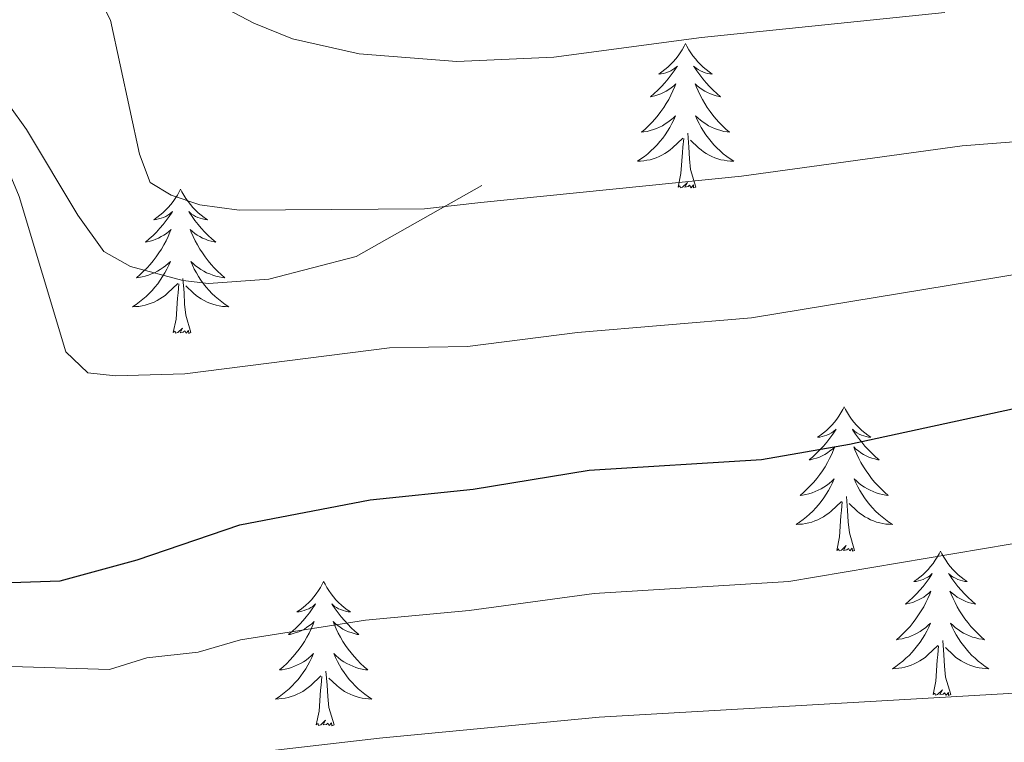
# Model space of a CAD drawing. Units: metres. Extents: x 644145 to 648662, y 732064 to 735128.
# Drawn here: x 646149 to 646230, y 733262 to 733322 of the extents above; entities that cross this region are included whole.
import ezdxf

# ---------------------------------------------------------------- set-up
doc = ezdxf.new("R2010")
doc.units = ezdxf.units.M
doc.header["$MEASUREMENT"] = 0
doc.linetypes.add('DGN Style 3', pattern=[69.404278, 49.574484, -19.829794])
for name, color, linetype, lineweight in [('Carátula', 7, 'Continuous', 5), ('Elementos auxiliares', 7, 'Continuous', 5), ('Entidades rústicas y varios', 7, 'Continuous', 5), ('Relieve y altimetría', 7, 'Continuous', 5), ('Viales y ferrocarril', 7, 'Continuous', 5)]:
    doc.layers.add(name, color=color, linetype=linetype, lineweight=lineweight)

msp = doc.modelspace()

# ---------------------------------------------------------------- linework, layer by layer
at = {"layer": 'Carátula', "color": 7, "linetype": 'Continuous', "lineweight": 5}
msp.add_3dface([(644207.96, 732063.66), (648661.95, 732158.39), (648598.8, 735127.73), (644144.81, 735033)], dxfattribs=at)
at = {"layer": 'Elementos auxiliares', "color": 250, "linetype": 'Continuous', "lineweight": 5}
msp.add_3dface([(645029.82, 734789.44), (648439.98, 734861.96), (648489.7, 732548.64), (645078.41, 732476.09)], dxfattribs=at)
at = {"layer": 'Entidades rústicas y varios', "color": 92, "linetype": 'Continuous', "lineweight": 5, "flags": 128}
for points in [[(646203.57, 733319.99), (646203.46, 733319.77), (646203.3, 733319.49), (646203.13, 733319.23), (646202.95, 733318.97), (646202.76, 733318.72), (646202.55, 733318.48), (646202.33, 733318.26), (646202.1, 733318.04), (646201.86, 733317.84), (646201.61, 733317.65), (646201.35, 733317.47), (646201.55, 733317.49), (646201.75, 733317.53), (646201.95, 733317.58), (646202.15, 733317.65), (646202.34, 733317.74), (646202.52, 733317.84), (646202.69, 733317.95), (646202.9, 733318.14), (646202.85, 733318.08), (646202.62, 733317.73), (646202.38, 733317.4), (646202.12, 733317.07), (646201.86, 733316.75), (646201.58, 733316.45), (646201.28, 733316.15), (646200.98, 733315.87), (646200.67, 733315.6), (646200.79, 733315.62), (646201.04, 733315.68), (646201.28, 733315.75), (646201.52, 733315.84), (646201.75, 733315.94), (646201.97, 733316.06), (646202.19, 733316.19), (646202.39, 733316.34), (646202.59, 733316.5), (646202.78, 733316.67), (646202.69, 733316.44), (646202.53, 733316.08), (646202.36, 733315.73), (646202.18, 733315.38), (646201.98, 733315.04), (646201.77, 733314.71), (646201.54, 733314.39), (646201.3, 733314.08), (646201.05, 733313.77), (646200.78, 733313.48), (646200.51, 733313.2), (646200.22, 733312.93), (646199.93, 733312.67), (646200.12, 733312.7), (646200.39, 733312.74), (646200.65, 733312.81), (646200.91, 733312.89), (646201.17, 733312.98), (646201.41, 733313.09), (646201.66, 733313.21), (646201.89, 733313.35), (646202.11, 733313.5), (646202.33, 733313.66), (646202.54, 733313.84), (646202.73, 733314.03), (646202.59, 733313.7), (646202.44, 733313.38), (646202.27, 733313.07), (646202.08, 733312.76), (646201.89, 733312.46), (646201.68, 733312.18), (646201.45, 733311.9), (646201.22, 733311.63), (646200.97, 733311.37), (646200.71, 733311.13), (646200.44, 733310.89), (646200.17, 733310.67), (646199.88, 733310.46), (646199.59, 733310.27), (646199.85, 733310.28), (646200.12, 733310.3), (646200.38, 733310.35), (646200.64, 733310.4), (646200.89, 733310.48), (646201.14, 733310.56), (646201.38, 733310.66), (646201.62, 733310.78), (646201.85, 733310.91), (646202.08, 733311.06), (646202.29, 733311.22), (646202.49, 733311.38), (646203.34, 733312.18)], [(646203.57, 733319.99), (646203.46, 733319.77), (646203.3, 733319.49), (646203.13, 733319.23), (646202.95, 733318.97), (646202.76, 733318.72), (646202.55, 733318.48), (646202.33, 733318.26), (646202.1, 733318.04), (646201.86, 733317.84), (646201.61, 733317.65), (646201.35, 733317.47), (646201.55, 733317.49), (646201.75, 733317.53), (646201.95, 733317.58), (646202.15, 733317.65), (646202.34, 733317.74), (646202.52, 733317.84), (646202.69, 733317.95), (646202.9, 733318.14), (646202.85, 733318.08), (646202.62, 733317.73), (646202.38, 733317.4), (646202.12, 733317.07), (646201.86, 733316.75), (646201.58, 733316.45), (646201.28, 733316.15), (646200.98, 733315.87), (646200.67, 733315.6), (646200.79, 733315.62), (646201.04, 733315.68), (646201.28, 733315.75), (646201.52, 733315.84), (646201.75, 733315.94), (646201.97, 733316.06), (646202.19, 733316.19), (646202.39, 733316.34), (646202.59, 733316.5), (646202.78, 733316.67), (646202.69, 733316.44), (646202.53, 733316.08), (646202.36, 733315.73), (646202.18, 733315.38), (646201.98, 733315.04), (646201.77, 733314.71), (646201.54, 733314.39), (646201.3, 733314.08), (646201.05, 733313.77), (646200.78, 733313.48), (646200.51, 733313.2), (646200.22, 733312.93), (646199.93, 733312.67), (646200.12, 733312.7), (646200.39, 733312.74), (646200.65, 733312.81), (646200.91, 733312.89), (646201.17, 733312.98), (646201.41, 733313.09), (646201.66, 733313.21), (646201.89, 733313.35), (646202.11, 733313.5), (646202.33, 733313.66), (646202.54, 733313.84), (646202.73, 733314.03), (646202.59, 733313.7), (646202.44, 733313.38), (646202.27, 733313.07), (646202.08, 733312.76), (646201.89, 733312.46), (646201.68, 733312.18), (646201.45, 733311.9), (646201.22, 733311.63), (646200.97, 733311.37), (646200.71, 733311.13), (646200.44, 733310.89), (646200.17, 733310.67), (646199.88, 733310.46), (646199.59, 733310.27), (646199.85, 733310.28), (646200.12, 733310.3), (646200.38, 733310.35), (646200.64, 733310.4), (646200.89, 733310.48), (646201.14, 733310.56), (646201.38, 733310.66), (646201.62, 733310.78), (646201.85, 733310.91), (646202.08, 733311.06), (646202.29, 733311.22), (646202.49, 733311.38), (646203.34, 733312.18)], [(646203.57, 733319.99), (646203.68, 733319.77), (646203.83, 733319.49), (646204, 733319.23), (646204.18, 733318.97), (646204.38, 733318.72), (646204.58, 733318.48), (646204.8, 733318.26), (646205.03, 733318.04), (646205.27, 733317.84), (646205.52, 733317.65), (646205.78, 733317.47), (646205.58, 733317.49), (646205.38, 733317.53), (646205.18, 733317.58), (646204.99, 733317.65), (646204.8, 733317.74), (646204.62, 733317.84), (646204.44, 733317.95), (646204.24, 733318.14), (646204.28, 733318.08), (646204.51, 733317.73), (646204.75, 733317.4), (646205.01, 733317.07), (646205.28, 733316.75), (646205.56, 733316.45), (646205.85, 733316.15), (646206.15, 733315.87), (646206.46, 733315.6), (646206.34, 733315.62), (646206.1, 733315.68), (646205.85, 733315.75), (646205.62, 733315.84), (646205.39, 733315.94), (646205.16, 733316.06), (646204.95, 733316.19), (646204.74, 733316.34), (646204.54, 733316.5), (646204.36, 733316.67), (646204.44, 733316.44), (646204.6, 733316.08), (646204.77, 733315.73), (646204.96, 733315.38), (646205.16, 733315.04), (646205.37, 733314.71), (646205.6, 733314.39), (646205.83, 733314.08), (646206.08, 733313.77), (646206.35, 733313.48), (646206.62, 733313.2), (646206.91, 733312.93), (646207.21, 733312.67), (646207.01, 733312.7), (646206.74, 733312.74), (646206.48, 733312.81), (646206.22, 733312.89), (646205.97, 733312.98), (646205.72, 733313.09), (646205.48, 733313.21), (646205.24, 733313.35), (646205.02, 733313.5), (646204.8, 733313.66), (646204.6, 733313.84), (646204.4, 733314.03), (646204.54, 733313.7), (646204.7, 733313.38), (646204.87, 733313.07), (646205.05, 733312.76), (646205.25, 733312.46), (646205.46, 733312.18), (646205.68, 733311.9), (646205.92, 733311.63), (646206.16, 733311.37), (646206.42, 733311.13), (646206.69, 733310.89), (646206.97, 733310.67), (646207.26, 733310.46), (646207.55, 733310.27), (646207.28, 733310.28), (646207.02, 733310.3), (646206.76, 733310.35), (646206.5, 733310.4), (646206.24, 733310.48), (646205.99, 733310.56), (646205.75, 733310.66), (646205.51, 733310.78), (646205.28, 733310.91), (646205.06, 733311.06), (646204.85, 733311.22), (646204.64, 733311.38), (646203.98, 733312)], [(646203.57, 733319.99), (646203.68, 733319.77), (646203.83, 733319.49), (646204, 733319.23), (646204.18, 733318.97), (646204.38, 733318.72), (646204.58, 733318.48), (646204.8, 733318.26), (646205.03, 733318.04), (646205.27, 733317.84), (646205.52, 733317.65), (646205.78, 733317.47), (646205.58, 733317.49), (646205.38, 733317.53), (646205.18, 733317.58), (646204.99, 733317.65), (646204.8, 733317.74), (646204.62, 733317.84), (646204.44, 733317.95), (646204.24, 733318.14), (646204.28, 733318.08), (646204.51, 733317.73), (646204.75, 733317.4), (646205.01, 733317.07), (646205.28, 733316.75), (646205.56, 733316.45), (646205.85, 733316.15), (646206.15, 733315.87), (646206.46, 733315.6), (646206.34, 733315.62), (646206.1, 733315.68), (646205.85, 733315.75), (646205.62, 733315.84), (646205.39, 733315.94), (646205.16, 733316.06), (646204.95, 733316.19), (646204.74, 733316.34), (646204.54, 733316.5), (646204.36, 733316.67), (646204.44, 733316.44), (646204.6, 733316.08), (646204.77, 733315.73), (646204.96, 733315.38), (646205.16, 733315.04), (646205.37, 733314.71), (646205.6, 733314.39), (646205.83, 733314.08), (646206.08, 733313.77), (646206.35, 733313.48), (646206.62, 733313.2), (646206.91, 733312.93), (646207.21, 733312.67), (646207.01, 733312.7), (646206.74, 733312.74), (646206.48, 733312.81), (646206.22, 733312.89), (646205.97, 733312.98), (646205.72, 733313.09), (646205.48, 733313.21), (646205.24, 733313.35), (646205.02, 733313.5), (646204.8, 733313.66), (646204.6, 733313.84), (646204.4, 733314.03), (646204.54, 733313.7), (646204.7, 733313.38), (646204.87, 733313.07), (646205.05, 733312.76), (646205.25, 733312.46), (646205.46, 733312.18), (646205.68, 733311.9), (646205.92, 733311.63), (646206.16, 733311.37), (646206.42, 733311.13), (646206.69, 733310.89), (646206.97, 733310.67), (646207.26, 733310.46), (646207.55, 733310.27), (646207.28, 733310.28), (646207.02, 733310.3), (646206.76, 733310.35), (646206.5, 733310.4), (646206.24, 733310.48), (646205.99, 733310.56), (646205.75, 733310.66), (646205.51, 733310.78), (646205.28, 733310.91), (646205.06, 733311.06), (646204.85, 733311.22), (646204.64, 733311.38), (646203.98, 733312)], [(646204.42, 733308.14), (646203.99, 733309.58), (646203.9, 733310.48), (646203.85, 733311.43), (646203.75, 733312.59)], [(646204.42, 733308.14), (646203.99, 733309.58), (646203.9, 733310.48), (646203.85, 733311.43), (646203.75, 733312.59)], [(646202.95, 733308.14), (646203.19, 733309.25), (646203.31, 733311), (646203.35, 733311.43), (646203.42, 733312.15)], [(646202.95, 733308.14), (646203.19, 733309.25), (646203.31, 733311), (646203.35, 733311.43), (646203.42, 733312.15)], [(646204.42, 733308.14), (646204.24, 733308.07), (646204.22, 733308.31), (646204.04, 733308.08), (646203.91, 733308.29), (646203.79, 733308.18), (646203.52, 733308.12), (646203.72, 733308.52), (646203.33, 733308.14), (646203.15, 733308.08), (646203.1, 733308.25), (646202.95, 733308.14)], [(646204.42, 733308.14), (646204.24, 733308.07), (646204.22, 733308.31), (646204.04, 733308.08), (646203.91, 733308.29), (646203.79, 733308.18), (646203.52, 733308.12), (646203.72, 733308.52), (646203.33, 733308.14), (646203.15, 733308.08), (646203.1, 733308.25), (646202.95, 733308.14)], [(646161.83, 733307.96), (646161.72, 733307.74), (646161.56, 733307.47), (646161.39, 733307.2), (646161.21, 733306.94), (646161.02, 733306.7), (646160.81, 733306.46), (646160.59, 733306.23), (646160.36, 733306.02), (646160.12, 733305.81), (646159.87, 733305.62), (646159.61, 733305.44), (646159.81, 733305.47), (646160.01, 733305.5), (646160.21, 733305.56), (646160.41, 733305.63), (646160.6, 733305.71), (646160.78, 733305.81), (646160.95, 733305.92), (646161.16, 733306.12), (646161.12, 733306.05), (646160.88, 733305.71), (646160.64, 733305.37), (646160.39, 733305.04), (646160.12, 733304.73), (646159.84, 733304.42), (646159.55, 733304.13), (646159.24, 733303.85), (646158.93, 733303.58), (646159.05, 733303.6), (646159.3, 733303.66), (646159.54, 733303.73), (646159.78, 733303.82), (646160.01, 733303.92), (646160.23, 733304.04), (646160.45, 733304.17), (646160.66, 733304.31), (646160.85, 733304.47), (646161.04, 733304.64), (646160.95, 733304.42), (646160.8, 733304.06), (646160.62, 733303.7), (646160.44, 733303.36), (646160.24, 733303.02), (646160.03, 733302.69), (646159.8, 733302.36), (646159.56, 733302.05), (646159.31, 733301.75), (646159.05, 733301.46), (646158.77, 733301.18), (646158.48, 733300.91), (646158.19, 733300.65), (646158.38, 733300.67), (646158.65, 733300.72), (646158.91, 733300.78), (646159.17, 733300.86), (646159.43, 733300.96), (646159.68, 733301.06), (646159.92, 733301.19), (646160.15, 733301.32), (646160.38, 733301.48), (646160.59, 733301.64), (646160.8, 733301.82), (646160.99, 733302), (646160.85, 733301.68), (646160.7, 733301.36), (646160.53, 733301.04), (646160.34, 733300.74), (646160.15, 733300.44), (646159.94, 733300.15), (646159.71, 733299.87), (646159.48, 733299.6), (646159.23, 733299.35), (646158.98, 733299.1), (646158.71, 733298.87), (646158.43, 733298.65), (646158.14, 733298.44), (646157.85, 733298.25), (646158.11, 733298.26), (646158.38, 733298.28), (646158.64, 733298.32), (646158.9, 733298.38), (646159.15, 733298.45), (646159.4, 733298.54), (646159.65, 733298.64), (646159.88, 733298.76), (646160.11, 733298.89), (646160.34, 733299.03), (646160.55, 733299.19), (646160.75, 733299.36), (646161.6, 733300.16)], [(646161.83, 733307.96), (646161.72, 733307.74), (646161.56, 733307.47), (646161.39, 733307.2), (646161.21, 733306.94), (646161.02, 733306.7), (646160.81, 733306.46), (646160.59, 733306.23), (646160.36, 733306.02), (646160.12, 733305.81), (646159.87, 733305.62), (646159.61, 733305.44), (646159.81, 733305.47), (646160.01, 733305.5), (646160.21, 733305.56), (646160.41, 733305.63), (646160.6, 733305.71), (646160.78, 733305.81), (646160.95, 733305.92), (646161.16, 733306.12), (646161.12, 733306.05), (646160.88, 733305.71), (646160.64, 733305.37), (646160.39, 733305.04), (646160.12, 733304.73), (646159.84, 733304.42), (646159.55, 733304.13), (646159.24, 733303.85), (646158.93, 733303.58), (646159.05, 733303.6), (646159.3, 733303.66), (646159.54, 733303.73), (646159.78, 733303.82), (646160.01, 733303.92), (646160.23, 733304.04), (646160.45, 733304.17), (646160.66, 733304.31), (646160.85, 733304.47), (646161.04, 733304.64), (646160.95, 733304.42), (646160.8, 733304.06), (646160.62, 733303.7), (646160.44, 733303.36), (646160.24, 733303.02), (646160.03, 733302.69), (646159.8, 733302.36), (646159.56, 733302.05), (646159.31, 733301.75), (646159.05, 733301.46), (646158.77, 733301.18), (646158.48, 733300.91), (646158.19, 733300.65), (646158.38, 733300.67), (646158.65, 733300.72), (646158.91, 733300.78), (646159.17, 733300.86), (646159.43, 733300.96), (646159.68, 733301.06), (646159.92, 733301.19), (646160.15, 733301.32), (646160.38, 733301.48), (646160.59, 733301.64), (646160.8, 733301.82), (646160.99, 733302), (646160.85, 733301.68), (646160.7, 733301.36), (646160.53, 733301.04), (646160.34, 733300.74), (646160.15, 733300.44), (646159.94, 733300.15), (646159.71, 733299.87), (646159.48, 733299.6), (646159.23, 733299.35), (646158.98, 733299.1), (646158.71, 733298.87), (646158.43, 733298.65), (646158.14, 733298.44), (646157.85, 733298.25), (646158.11, 733298.26), (646158.38, 733298.28), (646158.64, 733298.32), (646158.9, 733298.38), (646159.15, 733298.45), (646159.4, 733298.54), (646159.65, 733298.64), (646159.88, 733298.76), (646160.11, 733298.89), (646160.34, 733299.03), (646160.55, 733299.19), (646160.75, 733299.36), (646161.6, 733300.16)], [(646161.83, 733307.96), (646161.94, 733307.74), (646162.09, 733307.47), (646162.26, 733307.2), (646162.44, 733306.94), (646162.64, 733306.7), (646162.84, 733306.46), (646163.06, 733306.23), (646163.29, 733306.02), (646163.53, 733305.81), (646163.78, 733305.62), (646164.04, 733305.44), (646163.85, 733305.47), (646163.64, 733305.5), (646163.44, 733305.56), (646163.25, 733305.63), (646163.06, 733305.71), (646162.88, 733305.81), (646162.7, 733305.92), (646162.5, 733306.12), (646162.54, 733306.05), (646162.77, 733305.71), (646163.01, 733305.37), (646163.27, 733305.04), (646163.54, 733304.73), (646163.82, 733304.42), (646164.11, 733304.13), (646164.41, 733303.85), (646164.73, 733303.58), (646164.6, 733303.6), (646164.36, 733303.66), (646164.11, 733303.73), (646163.88, 733303.82), (646163.65, 733303.92), (646163.42, 733304.04), (646163.21, 733304.17), (646163, 733304.31), (646162.8, 733304.47), (646162.62, 733304.64), (646162.7, 733304.42), (646162.86, 733304.06), (646163.03, 733303.7), (646163.22, 733303.36), (646163.42, 733303.02), (646163.63, 733302.69), (646163.86, 733302.36), (646164.1, 733302.05), (646164.35, 733301.75), (646164.61, 733301.46), (646164.88, 733301.18), (646165.17, 733300.91), (646165.47, 733300.65), (646165.27, 733300.67), (646165.01, 733300.72), (646164.74, 733300.78), (646164.48, 733300.86), (646164.23, 733300.96), (646163.98, 733301.06), (646163.74, 733301.19), (646163.51, 733301.32), (646163.28, 733301.48), (646163.06, 733301.64), (646162.86, 733301.82), (646162.66, 733302), (646162.8, 733301.68), (646162.96, 733301.36), (646163.13, 733301.04), (646163.31, 733300.74), (646163.51, 733300.44), (646163.72, 733300.15), (646163.94, 733299.87), (646164.18, 733299.6), (646164.42, 733299.35), (646164.68, 733299.1), (646164.95, 733298.87), (646165.23, 733298.65), (646165.52, 733298.44), (646165.81, 733298.25), (646165.54, 733298.26), (646165.28, 733298.28), (646165.02, 733298.32), (646164.76, 733298.38), (646164.5, 733298.45), (646164.25, 733298.54), (646164.01, 733298.64), (646163.77, 733298.76), (646163.54, 733298.89), (646163.32, 733299.03), (646163.11, 733299.19), (646162.9, 733299.36), (646162.25, 733299.98)], [(646161.83, 733307.96), (646161.94, 733307.74), (646162.09, 733307.47), (646162.26, 733307.2), (646162.44, 733306.94), (646162.64, 733306.7), (646162.84, 733306.46), (646163.06, 733306.23), (646163.29, 733306.02), (646163.53, 733305.81), (646163.78, 733305.62), (646164.04, 733305.44), (646163.85, 733305.47), (646163.64, 733305.5), (646163.44, 733305.56), (646163.25, 733305.63), (646163.06, 733305.71), (646162.88, 733305.81), (646162.7, 733305.92), (646162.5, 733306.12), (646162.54, 733306.05), (646162.77, 733305.71), (646163.01, 733305.37), (646163.27, 733305.04), (646163.54, 733304.73), (646163.82, 733304.42), (646164.11, 733304.13), (646164.41, 733303.85), (646164.73, 733303.58), (646164.6, 733303.6), (646164.36, 733303.66), (646164.11, 733303.73), (646163.88, 733303.82), (646163.65, 733303.92), (646163.42, 733304.04), (646163.21, 733304.17), (646163, 733304.31), (646162.8, 733304.47), (646162.62, 733304.64), (646162.7, 733304.42), (646162.86, 733304.06), (646163.03, 733303.7), (646163.22, 733303.36), (646163.42, 733303.02), (646163.63, 733302.69), (646163.86, 733302.36), (646164.1, 733302.05), (646164.35, 733301.75), (646164.61, 733301.46), (646164.88, 733301.18), (646165.17, 733300.91), (646165.47, 733300.65), (646165.27, 733300.67), (646165.01, 733300.72), (646164.74, 733300.78), (646164.48, 733300.86), (646164.23, 733300.96), (646163.98, 733301.06), (646163.74, 733301.19), (646163.51, 733301.32), (646163.28, 733301.48), (646163.06, 733301.64), (646162.86, 733301.82), (646162.66, 733302), (646162.8, 733301.68), (646162.96, 733301.36), (646163.13, 733301.04), (646163.31, 733300.74), (646163.51, 733300.44), (646163.72, 733300.15), (646163.94, 733299.87), (646164.18, 733299.6), (646164.42, 733299.35), (646164.68, 733299.1), (646164.95, 733298.87), (646165.23, 733298.65), (646165.52, 733298.44), (646165.81, 733298.25), (646165.54, 733298.26), (646165.28, 733298.28), (646165.02, 733298.32), (646164.76, 733298.38), (646164.5, 733298.45), (646164.25, 733298.54), (646164.01, 733298.64), (646163.77, 733298.76), (646163.54, 733298.89), (646163.32, 733299.03), (646163.11, 733299.19), (646162.9, 733299.36), (646162.25, 733299.98)], [(646162.68, 733296.11), (646162.25, 733297.55), (646162.16, 733298.45), (646162.11, 733299.4), (646162.01, 733300.57)], [(646162.68, 733296.11), (646162.25, 733297.55), (646162.16, 733298.45), (646162.11, 733299.4), (646162.01, 733300.57)], [(646161.21, 733296.11), (646161.45, 733297.23), (646161.57, 733298.97), (646161.62, 733299.4), (646161.68, 733300.13)], [(646161.21, 733296.11), (646161.45, 733297.23), (646161.57, 733298.97), (646161.62, 733299.4), (646161.68, 733300.13)], [(646162.68, 733296.11), (646162.5, 733296.04), (646162.49, 733296.28), (646162.3, 733296.06), (646162.18, 733296.26), (646162.05, 733296.15), (646161.78, 733296.1), (646161.98, 733296.49), (646161.6, 733296.11), (646161.41, 733296.06), (646161.37, 733296.22), (646161.21, 733296.11)], [(646162.68, 733296.11), (646162.5, 733296.04), (646162.49, 733296.28), (646162.3, 733296.06), (646162.18, 733296.26), (646162.05, 733296.15), (646161.78, 733296.1), (646161.98, 733296.49), (646161.6, 733296.11), (646161.41, 733296.06), (646161.37, 733296.22), (646161.21, 733296.11)], [(646216.69, 733289.98), (646216.57, 733289.76), (646216.42, 733289.48), (646216.25, 733289.22), (646216.07, 733288.96), (646215.87, 733288.71), (646215.67, 733288.47), (646215.45, 733288.25), (646215.22, 733288.03), (646214.98, 733287.83), (646214.73, 733287.64), (646214.47, 733287.46), (646214.67, 733287.48), (646214.87, 733287.52), (646215.07, 733287.57), (646215.26, 733287.64), (646215.45, 733287.73), (646215.63, 733287.83), (646215.81, 733287.94), (646216.01, 733288.13), (646215.97, 733288.06), (646215.74, 733287.72), (646215.5, 733287.38), (646215.24, 733287.06), (646214.97, 733286.74), (646214.69, 733286.44), (646214.4, 733286.14), (646214.1, 733285.86), (646213.79, 733285.59), (646213.91, 733285.61), (646214.16, 733285.67), (646214.4, 733285.74), (646214.63, 733285.83), (646214.87, 733285.93), (646215.09, 733286.05), (646215.31, 733286.18), (646215.51, 733286.33), (646215.71, 733286.48), (646215.9, 733286.66), (646215.81, 733286.43), (646215.65, 733286.07), (646215.48, 733285.72), (646215.3, 733285.37), (646215.1, 733285.03), (646214.88, 733284.7), (646214.66, 733284.38), (646214.42, 733284.07), (646214.17, 733283.76), (646213.9, 733283.47), (646213.63, 733283.19), (646213.34, 733282.92), (646213.04, 733282.66), (646213.24, 733282.69), (646213.51, 733282.73), (646213.77, 733282.8), (646214.03, 733282.88), (646214.28, 733282.97), (646214.53, 733283.08), (646214.77, 733283.2), (646215.01, 733283.34), (646215.23, 733283.49), (646215.45, 733283.65), (646215.65, 733283.83), (646215.85, 733284.02), (646215.71, 733283.69), (646215.55, 733283.37), (646215.38, 733283.06), (646215.2, 733282.75), (646215, 733282.45), (646214.79, 733282.16), (646214.57, 733281.89), (646214.34, 733281.62), (646214.09, 733281.36), (646213.83, 733281.12), (646213.56, 733280.88), (646213.28, 733280.66), (646212.99, 733280.45), (646212.71, 733280.26), (646212.97, 733280.27), (646213.23, 733280.29), (646213.49, 733280.34), (646213.75, 733280.39), (646214.01, 733280.46), (646214.26, 733280.55), (646214.5, 733280.65), (646214.74, 733280.77), (646214.97, 733280.9), (646215.19, 733281.05), (646215.41, 733281.2), (646215.61, 733281.37), (646216.46, 733282.17)], [(646216.69, 733289.98), (646216.57, 733289.76), (646216.42, 733289.48), (646216.25, 733289.22), (646216.07, 733288.96), (646215.87, 733288.71), (646215.67, 733288.47), (646215.45, 733288.25), (646215.22, 733288.03), (646214.98, 733287.83), (646214.73, 733287.64), (646214.47, 733287.46), (646214.67, 733287.48), (646214.87, 733287.52), (646215.07, 733287.57), (646215.26, 733287.64), (646215.45, 733287.73), (646215.63, 733287.83), (646215.81, 733287.94), (646216.01, 733288.13), (646215.97, 733288.06), (646215.74, 733287.72), (646215.5, 733287.38), (646215.24, 733287.06), (646214.97, 733286.74), (646214.69, 733286.44), (646214.4, 733286.14), (646214.1, 733285.86), (646213.79, 733285.59), (646213.91, 733285.61), (646214.16, 733285.67), (646214.4, 733285.74), (646214.63, 733285.83), (646214.87, 733285.93), (646215.09, 733286.05), (646215.31, 733286.18), (646215.51, 733286.33), (646215.71, 733286.48), (646215.9, 733286.66), (646215.81, 733286.43), (646215.65, 733286.07), (646215.48, 733285.72), (646215.3, 733285.37), (646215.1, 733285.03), (646214.88, 733284.7), (646214.66, 733284.38), (646214.42, 733284.07), (646214.17, 733283.76), (646213.9, 733283.47), (646213.63, 733283.19), (646213.34, 733282.92), (646213.04, 733282.66), (646213.24, 733282.69), (646213.51, 733282.73), (646213.77, 733282.8), (646214.03, 733282.88), (646214.28, 733282.97), (646214.53, 733283.08), (646214.77, 733283.2), (646215.01, 733283.34), (646215.23, 733283.49), (646215.45, 733283.65), (646215.65, 733283.83), (646215.85, 733284.02), (646215.71, 733283.69), (646215.55, 733283.37), (646215.38, 733283.06), (646215.2, 733282.75), (646215, 733282.45), (646214.79, 733282.16), (646214.57, 733281.89), (646214.34, 733281.62), (646214.09, 733281.36), (646213.83, 733281.12), (646213.56, 733280.88), (646213.28, 733280.66), (646212.99, 733280.45), (646212.71, 733280.26), (646212.97, 733280.27), (646213.23, 733280.29), (646213.49, 733280.34), (646213.75, 733280.39), (646214.01, 733280.46), (646214.26, 733280.55), (646214.5, 733280.65), (646214.74, 733280.77), (646214.97, 733280.9), (646215.19, 733281.05), (646215.41, 733281.2), (646215.61, 733281.37), (646216.46, 733282.17)], [(646216.69, 733289.98), (646216.8, 733289.76), (646216.95, 733289.48), (646217.12, 733289.22), (646217.3, 733288.96), (646217.49, 733288.71), (646217.7, 733288.47), (646217.92, 733288.25), (646218.15, 733288.03), (646218.39, 733287.83), (646218.64, 733287.64), (646218.9, 733287.46), (646218.7, 733287.48), (646218.5, 733287.52), (646218.3, 733287.57), (646218.11, 733287.64), (646217.92, 733287.73), (646217.74, 733287.83), (646217.56, 733287.94), (646217.36, 733288.13), (646217.4, 733288.06), (646217.63, 733287.72), (646217.87, 733287.38), (646218.13, 733287.06), (646218.39, 733286.74), (646218.67, 733286.44), (646218.97, 733286.14), (646219.27, 733285.86), (646219.58, 733285.59), (646219.46, 733285.61), (646219.21, 733285.67), (646218.97, 733285.74), (646218.73, 733285.83), (646218.5, 733285.93), (646218.28, 733286.05), (646218.07, 733286.18), (646217.86, 733286.33), (646217.66, 733286.48), (646217.47, 733286.66), (646217.56, 733286.43), (646217.72, 733286.07), (646217.89, 733285.72), (646218.07, 733285.37), (646218.27, 733285.03), (646218.49, 733284.7), (646218.71, 733284.38), (646218.95, 733284.07), (646219.2, 733283.76), (646219.47, 733283.47), (646219.74, 733283.19), (646220.03, 733282.92), (646220.33, 733282.66), (646220.13, 733282.69), (646219.86, 733282.73), (646219.6, 733282.8), (646219.34, 733282.88), (646219.09, 733282.97), (646218.84, 733283.08), (646218.6, 733283.2), (646218.36, 733283.34), (646218.14, 733283.49), (646217.92, 733283.65), (646217.72, 733283.83), (646217.52, 733284.02), (646217.66, 733283.69), (646217.82, 733283.37), (646217.99, 733283.06), (646218.17, 733282.75), (646218.37, 733282.45), (646218.58, 733282.16), (646218.8, 733281.89), (646219.03, 733281.62), (646219.28, 733281.36), (646219.54, 733281.12), (646219.81, 733280.88), (646220.09, 733280.66), (646220.37, 733280.45), (646220.67, 733280.26), (646220.4, 733280.27), (646220.14, 733280.29), (646219.87, 733280.34), (646219.62, 733280.39), (646219.36, 733280.46), (646219.11, 733280.55), (646218.87, 733280.65), (646218.63, 733280.77), (646218.4, 733280.9), (646218.18, 733281.05), (646217.96, 733281.2), (646217.76, 733281.37), (646217.1, 733281.99)], [(646216.69, 733289.98), (646216.8, 733289.76), (646216.95, 733289.48), (646217.12, 733289.22), (646217.3, 733288.96), (646217.49, 733288.71), (646217.7, 733288.47), (646217.92, 733288.25), (646218.15, 733288.03), (646218.39, 733287.83), (646218.64, 733287.64), (646218.9, 733287.46), (646218.7, 733287.48), (646218.5, 733287.52), (646218.3, 733287.57), (646218.11, 733287.64), (646217.92, 733287.73), (646217.74, 733287.83), (646217.56, 733287.94), (646217.36, 733288.13), (646217.4, 733288.06), (646217.63, 733287.72), (646217.87, 733287.38), (646218.13, 733287.06), (646218.39, 733286.74), (646218.67, 733286.44), (646218.97, 733286.14), (646219.27, 733285.86), (646219.58, 733285.59), (646219.46, 733285.61), (646219.21, 733285.67), (646218.97, 733285.74), (646218.73, 733285.83), (646218.5, 733285.93), (646218.28, 733286.05), (646218.07, 733286.18), (646217.86, 733286.33), (646217.66, 733286.48), (646217.47, 733286.66), (646217.56, 733286.43), (646217.72, 733286.07), (646217.89, 733285.72), (646218.07, 733285.37), (646218.27, 733285.03), (646218.49, 733284.7), (646218.71, 733284.38), (646218.95, 733284.07), (646219.2, 733283.76), (646219.47, 733283.47), (646219.74, 733283.19), (646220.03, 733282.92), (646220.33, 733282.66), (646220.13, 733282.69), (646219.86, 733282.73), (646219.6, 733282.8), (646219.34, 733282.88), (646219.09, 733282.97), (646218.84, 733283.08), (646218.6, 733283.2), (646218.36, 733283.34), (646218.14, 733283.49), (646217.92, 733283.65), (646217.72, 733283.83), (646217.52, 733284.02), (646217.66, 733283.69), (646217.82, 733283.37), (646217.99, 733283.06), (646218.17, 733282.75), (646218.37, 733282.45), (646218.58, 733282.16), (646218.8, 733281.89), (646219.03, 733281.62), (646219.28, 733281.36), (646219.54, 733281.12), (646219.81, 733280.88), (646220.09, 733280.66), (646220.37, 733280.45), (646220.67, 733280.26), (646220.4, 733280.27), (646220.14, 733280.29), (646219.87, 733280.34), (646219.62, 733280.39), (646219.36, 733280.46), (646219.11, 733280.55), (646218.87, 733280.65), (646218.63, 733280.77), (646218.4, 733280.9), (646218.18, 733281.05), (646217.96, 733281.2), (646217.76, 733281.37), (646217.1, 733281.99)], [(646217.54, 733278.12), (646217.11, 733279.56), (646217.02, 733280.47), (646216.97, 733281.42), (646216.87, 733282.58)], [(646217.54, 733278.12), (646217.11, 733279.56), (646217.02, 733280.47), (646216.97, 733281.42), (646216.87, 733282.58)], [(646216.07, 733278.12), (646216.31, 733279.24), (646216.42, 733280.98), (646216.47, 733281.42), (646216.53, 733282.14)], [(646216.07, 733278.12), (646216.31, 733279.24), (646216.42, 733280.98), (646216.47, 733281.42), (646216.53, 733282.14)], [(646217.54, 733278.12), (646217.36, 733278.06), (646217.34, 733278.3), (646217.15, 733278.07), (646217.03, 733278.28), (646216.91, 733278.17), (646216.64, 733278.11), (646216.84, 733278.51), (646216.45, 733278.13), (646216.26, 733278.07), (646216.22, 733278.24), (646216.07, 733278.12)], [(646217.54, 733278.12), (646217.36, 733278.06), (646217.34, 733278.3), (646217.15, 733278.07), (646217.03, 733278.28), (646216.91, 733278.17), (646216.64, 733278.11), (646216.84, 733278.51), (646216.45, 733278.13), (646216.26, 733278.07), (646216.22, 733278.24), (646216.07, 733278.12)], [(646224.65, 733278.06), (646224.53, 733277.84), (646224.38, 733277.56), (646224.21, 733277.3), (646224.03, 733277.04), (646223.83, 733276.79), (646223.63, 733276.55), (646223.41, 733276.33), (646223.18, 733276.11), (646222.94, 733275.91), (646222.69, 733275.72), (646222.43, 733275.54), (646222.63, 733275.56), (646222.83, 733275.6), (646223.03, 733275.66), (646223.22, 733275.72), (646223.41, 733275.81), (646223.59, 733275.91), (646223.77, 733276.02), (646223.97, 733276.21), (646223.93, 733276.15), (646223.7, 733275.8), (646223.46, 733275.46), (646223.2, 733275.14), (646222.93, 733274.82), (646222.65, 733274.52), (646222.36, 733274.22), (646222.06, 733273.94), (646221.75, 733273.67), (646221.87, 733273.69), (646222.12, 733273.75), (646222.36, 733273.82), (646222.59, 733273.91), (646222.83, 733274.02), (646223.05, 733274.13), (646223.27, 733274.26), (646223.47, 733274.41), (646223.67, 733274.57), (646223.86, 733274.74), (646223.77, 733274.51), (646223.61, 733274.15), (646223.44, 733273.8), (646223.26, 733273.45), (646223.06, 733273.11), (646222.84, 733272.78), (646222.62, 733272.46), (646222.38, 733272.15), (646222.13, 733271.84), (646221.86, 733271.55), (646221.59, 733271.27), (646221.3, 733271), (646221, 733270.74), (646221.2, 733270.77), (646221.47, 733270.82), (646221.73, 733270.88), (646221.99, 733270.96), (646222.24, 733271.05), (646222.49, 733271.16), (646222.73, 733271.28), (646222.97, 733271.42), (646223.19, 733271.57), (646223.41, 733271.73), (646223.61, 733271.91), (646223.81, 733272.1), (646223.67, 733271.77), (646223.51, 733271.45), (646223.34, 733271.14), (646223.16, 733270.83), (646222.96, 733270.53), (646222.75, 733270.25), (646222.53, 733269.97), (646222.3, 733269.7), (646222.05, 733269.44), (646221.79, 733269.2), (646221.52, 733268.96), (646221.24, 733268.74), (646220.95, 733268.53), (646220.67, 733268.34), (646220.93, 733268.35), (646221.19, 733268.38), (646221.45, 733268.42), (646221.71, 733268.47), (646221.97, 733268.54), (646222.22, 733268.63), (646222.46, 733268.74), (646222.7, 733268.85), (646222.93, 733268.98), (646223.15, 733269.13), (646223.37, 733269.28), (646223.57, 733269.46), (646224.42, 733270.25)], [(646224.65, 733278.06), (646224.53, 733277.84), (646224.38, 733277.56), (646224.21, 733277.3), (646224.03, 733277.04), (646223.83, 733276.79), (646223.63, 733276.55), (646223.41, 733276.33), (646223.18, 733276.11), (646222.94, 733275.91), (646222.69, 733275.72), (646222.43, 733275.54), (646222.63, 733275.56), (646222.83, 733275.6), (646223.03, 733275.66), (646223.22, 733275.72), (646223.41, 733275.81), (646223.59, 733275.91), (646223.77, 733276.02), (646223.97, 733276.21), (646223.93, 733276.15), (646223.7, 733275.8), (646223.46, 733275.46), (646223.2, 733275.14), (646222.93, 733274.82), (646222.65, 733274.52), (646222.36, 733274.22), (646222.06, 733273.94), (646221.75, 733273.67), (646221.87, 733273.69), (646222.12, 733273.75), (646222.36, 733273.82), (646222.59, 733273.91), (646222.83, 733274.02), (646223.05, 733274.13), (646223.27, 733274.26), (646223.47, 733274.41), (646223.67, 733274.57), (646223.86, 733274.74), (646223.77, 733274.51), (646223.61, 733274.15), (646223.44, 733273.8), (646223.26, 733273.45), (646223.06, 733273.11), (646222.84, 733272.78), (646222.62, 733272.46), (646222.38, 733272.15), (646222.13, 733271.84), (646221.86, 733271.55), (646221.59, 733271.27), (646221.3, 733271), (646221, 733270.74), (646221.2, 733270.77), (646221.47, 733270.82), (646221.73, 733270.88), (646221.99, 733270.96), (646222.24, 733271.05), (646222.49, 733271.16), (646222.73, 733271.28), (646222.97, 733271.42), (646223.19, 733271.57), (646223.41, 733271.73), (646223.61, 733271.91), (646223.81, 733272.1), (646223.67, 733271.77), (646223.51, 733271.45), (646223.34, 733271.14), (646223.16, 733270.83), (646222.96, 733270.53), (646222.75, 733270.25), (646222.53, 733269.97), (646222.3, 733269.7), (646222.05, 733269.44), (646221.79, 733269.2), (646221.52, 733268.96), (646221.24, 733268.74), (646220.95, 733268.53), (646220.67, 733268.34), (646220.93, 733268.35), (646221.19, 733268.38), (646221.45, 733268.42), (646221.71, 733268.47), (646221.97, 733268.54), (646222.22, 733268.63), (646222.46, 733268.74), (646222.7, 733268.85), (646222.93, 733268.98), (646223.15, 733269.13), (646223.37, 733269.28), (646223.57, 733269.46), (646224.42, 733270.25)], [(646224.65, 733278.06), (646224.76, 733277.84), (646224.91, 733277.56), (646225.08, 733277.3), (646225.26, 733277.04), (646225.45, 733276.79), (646225.66, 733276.55), (646225.88, 733276.33), (646226.11, 733276.11), (646226.35, 733275.91), (646226.6, 733275.72), (646226.86, 733275.54), (646226.66, 733275.56), (646226.46, 733275.6), (646226.26, 733275.66), (646226.07, 733275.72), (646225.88, 733275.81), (646225.7, 733275.91), (646225.52, 733276.02), (646225.32, 733276.21), (646225.36, 733276.15), (646225.59, 733275.8), (646225.83, 733275.46), (646226.09, 733275.14), (646226.35, 733274.82), (646226.63, 733274.52), (646226.93, 733274.22), (646227.23, 733273.94), (646227.54, 733273.67), (646227.42, 733273.69), (646227.17, 733273.75), (646226.93, 733273.82), (646226.69, 733273.91), (646226.46, 733274.02), (646226.24, 733274.13), (646226.03, 733274.26), (646225.82, 733274.41), (646225.62, 733274.57), (646225.43, 733274.74), (646225.52, 733274.51), (646225.68, 733274.15), (646225.85, 733273.8), (646226.03, 733273.45), (646226.23, 733273.11), (646226.45, 733272.78), (646226.67, 733272.46), (646226.91, 733272.15), (646227.16, 733271.84), (646227.43, 733271.55), (646227.7, 733271.27), (646227.99, 733271), (646228.29, 733270.74), (646228.09, 733270.77), (646227.82, 733270.82), (646227.56, 733270.88), (646227.3, 733270.96), (646227.05, 733271.05), (646226.8, 733271.16), (646226.56, 733271.28), (646226.32, 733271.42), (646226.1, 733271.57), (646225.88, 733271.73), (646225.68, 733271.91), (646225.48, 733272.1), (646225.62, 733271.77), (646225.78, 733271.45), (646225.95, 733271.14), (646226.13, 733270.83), (646226.33, 733270.53), (646226.54, 733270.25), (646226.76, 733269.97), (646226.99, 733269.7), (646227.24, 733269.44), (646227.5, 733269.2), (646227.77, 733268.96), (646228.05, 733268.74), (646228.33, 733268.53), (646228.63, 733268.34), (646228.36, 733268.35), (646228.1, 733268.38), (646227.83, 733268.42), (646227.58, 733268.47), (646227.32, 733268.54), (646227.07, 733268.63), (646226.83, 733268.74), (646226.59, 733268.85), (646226.36, 733268.98), (646226.14, 733269.13), (646225.92, 733269.28), (646225.72, 733269.46), (646225.06, 733270.08)], [(646224.65, 733278.06), (646224.76, 733277.84), (646224.91, 733277.56), (646225.08, 733277.3), (646225.26, 733277.04), (646225.45, 733276.79), (646225.66, 733276.55), (646225.88, 733276.33), (646226.11, 733276.11), (646226.35, 733275.91), (646226.6, 733275.72), (646226.86, 733275.54), (646226.66, 733275.56), (646226.46, 733275.6), (646226.26, 733275.66), (646226.07, 733275.72), (646225.88, 733275.81), (646225.7, 733275.91), (646225.52, 733276.02), (646225.32, 733276.21), (646225.36, 733276.15), (646225.59, 733275.8), (646225.83, 733275.46), (646226.09, 733275.14), (646226.35, 733274.82), (646226.63, 733274.52), (646226.93, 733274.22), (646227.23, 733273.94), (646227.54, 733273.67), (646227.42, 733273.69), (646227.17, 733273.75), (646226.93, 733273.82), (646226.69, 733273.91), (646226.46, 733274.02), (646226.24, 733274.13), (646226.03, 733274.26), (646225.82, 733274.41), (646225.62, 733274.57), (646225.43, 733274.74), (646225.52, 733274.51), (646225.68, 733274.15), (646225.85, 733273.8), (646226.03, 733273.45), (646226.23, 733273.11), (646226.45, 733272.78), (646226.67, 733272.46), (646226.91, 733272.15), (646227.16, 733271.84), (646227.43, 733271.55), (646227.7, 733271.27), (646227.99, 733271), (646228.29, 733270.74), (646228.09, 733270.77), (646227.82, 733270.82), (646227.56, 733270.88), (646227.3, 733270.96), (646227.05, 733271.05), (646226.8, 733271.16), (646226.56, 733271.28), (646226.32, 733271.42), (646226.1, 733271.57), (646225.88, 733271.73), (646225.68, 733271.91), (646225.48, 733272.1), (646225.62, 733271.77), (646225.78, 733271.45), (646225.95, 733271.14), (646226.13, 733270.83), (646226.33, 733270.53), (646226.54, 733270.25), (646226.76, 733269.97), (646226.99, 733269.7), (646227.24, 733269.44), (646227.5, 733269.2), (646227.77, 733268.96), (646228.05, 733268.74), (646228.33, 733268.53), (646228.63, 733268.34), (646228.36, 733268.35), (646228.1, 733268.38), (646227.83, 733268.42), (646227.58, 733268.47), (646227.32, 733268.54), (646227.07, 733268.63), (646226.83, 733268.74), (646226.59, 733268.85), (646226.36, 733268.98), (646226.14, 733269.13), (646225.92, 733269.28), (646225.72, 733269.46), (646225.06, 733270.08)], [(646173.65, 733275.55), (646173.54, 733275.33), (646173.39, 733275.05), (646173.22, 733274.79), (646173.04, 733274.53), (646172.85, 733274.28), (646172.64, 733274.04), (646172.42, 733273.82), (646172.19, 733273.6), (646171.95, 733273.4), (646171.7, 733273.21), (646171.44, 733273.03), (646171.64, 733273.05), (646171.84, 733273.09), (646172.04, 733273.15), (646172.23, 733273.22), (646172.42, 733273.3), (646172.6, 733273.4), (646172.78, 733273.51), (646172.98, 733273.7), (646172.94, 733273.64), (646172.71, 733273.29), (646172.47, 733272.96), (646172.21, 733272.63), (646171.95, 733272.32), (646171.67, 733272.01), (646171.37, 733271.72), (646171.07, 733271.43), (646170.76, 733271.16), (646170.88, 733271.18), (646171.13, 733271.24), (646171.37, 733271.32), (646171.61, 733271.4), (646171.84, 733271.51), (646172.06, 733271.62), (646172.27, 733271.76), (646172.48, 733271.9), (646172.68, 733272.06), (646172.87, 733272.23), (646172.78, 733272.01), (646172.62, 733271.64), (646172.45, 733271.29), (646172.27, 733270.94), (646172.07, 733270.6), (646171.85, 733270.27), (646171.63, 733269.95), (646171.39, 733269.64), (646171.14, 733269.34), (646170.87, 733269.04), (646170.6, 733268.76), (646170.31, 733268.49), (646170.01, 733268.24), (646170.21, 733268.26), (646170.48, 733268.31), (646170.74, 733268.37), (646171, 733268.45), (646171.25, 733268.54), (646171.5, 733268.65), (646171.74, 733268.77), (646171.98, 733268.91), (646172.2, 733269.06), (646172.42, 733269.23), (646172.62, 733269.4), (646172.82, 733269.59), (646172.68, 733269.26), (646172.52, 733268.94), (646172.35, 733268.63), (646172.17, 733268.32), (646171.97, 733268.03), (646171.76, 733267.74), (646171.54, 733267.46), (646171.31, 733267.19), (646171.06, 733266.93), (646170.8, 733266.69), (646170.53, 733266.46), (646170.25, 733266.23), (646169.97, 733266.02), (646169.67, 733265.83), (646169.94, 733265.84), (646170.2, 733265.87), (646170.47, 733265.91), (646170.72, 733265.96), (646170.98, 733266.04), (646171.23, 733266.12), (646171.47, 733266.23), (646171.71, 733266.34), (646171.94, 733266.47), (646172.16, 733266.62), (646172.38, 733266.78), (646172.58, 733266.95), (646173.43, 733267.75)], [(646173.65, 733275.55), (646173.54, 733275.33), (646173.39, 733275.05), (646173.22, 733274.79), (646173.04, 733274.53), (646172.85, 733274.28), (646172.64, 733274.04), (646172.42, 733273.82), (646172.19, 733273.6), (646171.95, 733273.4), (646171.7, 733273.21), (646171.44, 733273.03), (646171.64, 733273.05), (646171.84, 733273.09), (646172.04, 733273.15), (646172.23, 733273.22), (646172.42, 733273.3), (646172.6, 733273.4), (646172.78, 733273.51), (646172.98, 733273.7), (646172.94, 733273.64), (646172.71, 733273.29), (646172.47, 733272.96), (646172.21, 733272.63), (646171.95, 733272.32), (646171.67, 733272.01), (646171.37, 733271.72), (646171.07, 733271.43), (646170.76, 733271.16), (646170.88, 733271.18), (646171.13, 733271.24), (646171.37, 733271.32), (646171.61, 733271.4), (646171.84, 733271.51), (646172.06, 733271.62), (646172.27, 733271.76), (646172.48, 733271.9), (646172.68, 733272.06), (646172.87, 733272.23), (646172.78, 733272.01), (646172.62, 733271.64), (646172.45, 733271.29), (646172.27, 733270.94), (646172.07, 733270.6), (646171.85, 733270.27), (646171.63, 733269.95), (646171.39, 733269.64), (646171.14, 733269.34), (646170.87, 733269.04), (646170.6, 733268.76), (646170.31, 733268.49), (646170.01, 733268.24), (646170.21, 733268.26), (646170.48, 733268.31), (646170.74, 733268.37), (646171, 733268.45), (646171.25, 733268.54), (646171.5, 733268.65), (646171.74, 733268.77), (646171.98, 733268.91), (646172.2, 733269.06), (646172.42, 733269.23), (646172.62, 733269.4), (646172.82, 733269.59), (646172.68, 733269.26), (646172.52, 733268.94), (646172.35, 733268.63), (646172.17, 733268.32), (646171.97, 733268.03), (646171.76, 733267.74), (646171.54, 733267.46), (646171.31, 733267.19), (646171.06, 733266.93), (646170.8, 733266.69), (646170.53, 733266.46), (646170.25, 733266.23), (646169.97, 733266.02), (646169.67, 733265.83), (646169.94, 733265.84), (646170.2, 733265.87), (646170.47, 733265.91), (646170.72, 733265.96), (646170.98, 733266.04), (646171.23, 733266.12), (646171.47, 733266.23), (646171.71, 733266.34), (646171.94, 733266.47), (646172.16, 733266.62), (646172.38, 733266.78), (646172.58, 733266.95), (646173.43, 733267.75)], [(646173.65, 733275.55), (646173.77, 733275.33), (646173.92, 733275.05), (646174.09, 733274.79), (646174.27, 733274.53), (646174.47, 733274.28), (646174.67, 733274.04), (646174.89, 733273.82), (646175.12, 733273.6), (646175.36, 733273.4), (646175.61, 733273.21), (646175.87, 733273.03), (646175.67, 733273.05), (646175.47, 733273.09), (646175.27, 733273.15), (646175.08, 733273.22), (646174.89, 733273.3), (646174.71, 733273.4), (646174.53, 733273.51), (646174.33, 733273.7), (646174.37, 733273.64), (646174.6, 733273.29), (646174.84, 733272.96), (646175.1, 733272.63), (646175.37, 733272.32), (646175.65, 733272.01), (646175.94, 733271.72), (646176.24, 733271.43), (646176.55, 733271.16), (646176.43, 733271.18), (646176.18, 733271.24), (646175.94, 733271.32), (646175.71, 733271.4), (646175.47, 733271.51), (646175.25, 733271.62), (646175.03, 733271.76), (646174.83, 733271.9), (646174.63, 733272.06), (646174.44, 733272.23), (646174.53, 733272.01), (646174.69, 733271.64), (646174.86, 733271.29), (646175.04, 733270.94), (646175.24, 733270.6), (646175.46, 733270.27), (646175.68, 733269.95), (646175.92, 733269.64), (646176.17, 733269.34), (646176.44, 733269.04), (646176.71, 733268.76), (646177, 733268.49), (646177.3, 733268.24), (646177.1, 733268.26), (646176.83, 733268.31), (646176.57, 733268.37), (646176.31, 733268.45), (646176.06, 733268.54), (646175.81, 733268.65), (646175.57, 733268.77), (646175.33, 733268.91), (646175.11, 733269.06), (646174.89, 733269.23), (646174.69, 733269.4), (646174.49, 733269.59), (646174.63, 733269.26), (646174.79, 733268.94), (646174.96, 733268.63), (646175.14, 733268.32), (646175.34, 733268.03), (646175.55, 733267.74), (646175.77, 733267.46), (646176, 733267.19), (646176.25, 733266.93), (646176.51, 733266.69), (646176.78, 733266.46), (646177.06, 733266.23), (646177.35, 733266.02), (646177.63, 733265.83), (646177.37, 733265.84), (646177.11, 733265.87), (646176.85, 733265.91), (646176.59, 733265.96), (646176.33, 733266.04), (646176.08, 733266.12), (646175.84, 733266.23), (646175.6, 733266.34), (646175.37, 733266.47), (646175.15, 733266.62), (646174.93, 733266.78), (646174.73, 733266.95), (646174.07, 733267.57)], [(646173.65, 733275.55), (646173.77, 733275.33), (646173.92, 733275.05), (646174.09, 733274.79), (646174.27, 733274.53), (646174.47, 733274.28), (646174.67, 733274.04), (646174.89, 733273.82), (646175.12, 733273.6), (646175.36, 733273.4), (646175.61, 733273.21), (646175.87, 733273.03), (646175.67, 733273.05), (646175.47, 733273.09), (646175.27, 733273.15), (646175.08, 733273.22), (646174.89, 733273.3), (646174.71, 733273.4), (646174.53, 733273.51), (646174.33, 733273.7), (646174.37, 733273.64), (646174.6, 733273.29), (646174.84, 733272.96), (646175.1, 733272.63), (646175.37, 733272.32), (646175.65, 733272.01), (646175.94, 733271.72), (646176.24, 733271.43), (646176.55, 733271.16), (646176.43, 733271.18), (646176.18, 733271.24), (646175.94, 733271.32), (646175.71, 733271.4), (646175.47, 733271.51), (646175.25, 733271.62), (646175.03, 733271.76), (646174.83, 733271.9), (646174.63, 733272.06), (646174.44, 733272.23), (646174.53, 733272.01), (646174.69, 733271.64), (646174.86, 733271.29), (646175.04, 733270.94), (646175.24, 733270.6), (646175.46, 733270.27), (646175.68, 733269.95), (646175.92, 733269.64), (646176.17, 733269.34), (646176.44, 733269.04), (646176.71, 733268.76), (646177, 733268.49), (646177.3, 733268.24), (646177.1, 733268.26), (646176.83, 733268.31), (646176.57, 733268.37), (646176.31, 733268.45), (646176.06, 733268.54), (646175.81, 733268.65), (646175.57, 733268.77), (646175.33, 733268.91), (646175.11, 733269.06), (646174.89, 733269.23), (646174.69, 733269.4), (646174.49, 733269.59), (646174.63, 733269.26), (646174.79, 733268.94), (646174.96, 733268.63), (646175.14, 733268.32), (646175.34, 733268.03), (646175.55, 733267.74), (646175.77, 733267.46), (646176, 733267.19), (646176.25, 733266.93), (646176.51, 733266.69), (646176.78, 733266.46), (646177.06, 733266.23), (646177.35, 733266.02), (646177.63, 733265.83), (646177.37, 733265.84), (646177.11, 733265.87), (646176.85, 733265.91), (646176.59, 733265.96), (646176.33, 733266.04), (646176.08, 733266.12), (646175.84, 733266.23), (646175.6, 733266.34), (646175.37, 733266.47), (646175.15, 733266.62), (646174.93, 733266.78), (646174.73, 733266.95), (646174.07, 733267.57)], [(646224.03, 733266.2), (646224.27, 733267.32), (646224.38, 733269.06), (646224.43, 733269.5), (646224.49, 733270.22)], [(646224.03, 733266.2), (646224.27, 733267.32), (646224.38, 733269.06), (646224.43, 733269.5), (646224.49, 733270.22)], [(646225.5, 733266.2), (646225.07, 733267.64), (646224.98, 733268.55), (646224.93, 733269.5), (646224.83, 733270.66)], [(646225.5, 733266.2), (646225.07, 733267.64), (646224.98, 733268.55), (646224.93, 733269.5), (646224.83, 733270.66)], [(646174.51, 733263.7), (646174.08, 733265.14), (646173.99, 733266.04), (646173.94, 733266.99), (646173.84, 733268.15)], [(646174.51, 733263.7), (646174.08, 733265.14), (646173.99, 733266.04), (646173.94, 733266.99), (646173.84, 733268.15)], [(646173.04, 733263.7), (646173.28, 733264.82), (646173.39, 733266.56), (646173.44, 733266.99), (646173.51, 733267.71)], [(646173.04, 733263.7), (646173.28, 733264.82), (646173.39, 733266.56), (646173.44, 733266.99), (646173.51, 733267.71)], [(646225.5, 733266.2), (646225.32, 733266.14), (646225.3, 733266.38), (646225.11, 733266.15), (646224.99, 733266.36), (646224.87, 733266.25), (646224.6, 733266.2), (646224.8, 733266.59), (646224.41, 733266.21), (646224.22, 733266.15), (646224.18, 733266.32), (646224.03, 733266.2)], [(646225.5, 733266.2), (646225.32, 733266.14), (646225.3, 733266.38), (646225.11, 733266.15), (646224.99, 733266.36), (646224.87, 733266.25), (646224.6, 733266.2), (646224.8, 733266.59), (646224.41, 733266.21), (646224.22, 733266.15), (646224.18, 733266.32), (646224.03, 733266.2)], [(646174.51, 733263.7), (646174.33, 733263.63), (646174.31, 733263.87), (646174.12, 733263.65), (646174, 733263.85), (646173.88, 733263.74), (646173.61, 733263.69), (646173.81, 733264.08), (646173.42, 733263.7), (646173.23, 733263.65), (646173.19, 733263.81), (646173.04, 733263.7)], [(646174.51, 733263.7), (646174.33, 733263.63), (646174.31, 733263.87), (646174.12, 733263.65), (646174, 733263.85), (646173.88, 733263.74), (646173.61, 733263.69), (646173.81, 733264.08), (646173.42, 733263.7), (646173.23, 733263.65), (646173.19, 733263.81), (646173.04, 733263.7)]]:
    msp.add_lwpolyline(points, dxfattribs=at)
at = {"layer": 'Relieve y altimetría', "color": 30, "linetype": 'Continuous', "lineweight": 25, "elevation": 775, "flags": 128}
msp.add_lwpolyline([(646118.68, 733336.6), (646126.39, 733317.94), (646128.01, 733316.65), (646130.98, 733313.49), (646133.37, 733310.03), (646135.77, 733305.7), (646138.02, 733299.55), (646139.99, 733287.83), (646140.72, 733285.45), (646145.58, 733276.71), (646147.8, 733275.45), (646151.87, 733275.61), (646158.25, 733277.35), (646166.73, 733280.22), (646177.51, 733282.3), (646186, 733283.18), (646195.6, 733284.74), (646209.85, 733285.62), (646217.12, 733286.9), (646234.55, 733290.68), (646248.66, 733292.37), (646281.74, 733292.9)], dxfattribs=at)
at = {"layer": 'Relieve y altimetría', "color": 30, "linetype": 'Continuous', "lineweight": 5, "flags": 128}
for points, elevation in [([(646281.79, 733313.34), (646247.36, 733312.92), (646235.67, 733312.27), (646226.44, 733311.55), (646208.19, 733309.04), (646186.64, 733306.85), (646182, 733306.34), (646166.67, 733306.24), (646163.41, 733306.66), (646161.04, 733307.48), (646159.31, 733308.52), (646158.43, 733310.86), (646156.02, 733321.92), (646148.93, 733336.02)], 765), ([(646137.51, 733326.45), (646140.3, 733321.4), (646144.93, 733315.16), (646146.21, 733312.72), (646148.48, 733307.35), (646152.33, 733294.51), (646154.16, 733292.8), (646156.44, 733292.54), (646162.19, 733292.71), (646179.09, 733294.84), (646185.55, 733294.96), (646194.63, 733296.12), (646209.03, 733297.33), (646233.66, 733301.37), (646246.88, 733302.6), (646281.47, 733303.13)], 770), ([(646163.43, 733324.06), (646167.88, 733321.69), (646171.07, 733320.39), (646176.6, 733319.14), (646184.67, 733318.51), (646192.68, 733318.87), (646204.88, 733320.5), (646225, 733322.55)], 760), ([(646115.13, 733309.89), (646121.27, 733295.52), (646122.74, 733290.33), (646124.28, 733281.21), (646125.48, 733278.79), (646128.34, 733274.51), (646129.44, 733273.25), (646131.46, 733271.76), (646136.05, 733270.15), (646143.36, 733268.66), (646155.95, 733268.28), (646159.04, 733269.25), (646163.27, 733269.72), (646166.77, 733270.74), (646177.12, 733272.34), (646185.69, 733273.14), (646196.01, 733274.55), (646212.1, 733275.54), (646234.97, 733279.4), (646247.32, 733279.98), (646273.3, 733279.67), (646288.65, 733278.8)], 780), ([(646121.45, 733263.67), (646123.72, 733262.64), (646130.14, 733260.56), (646134.56, 733259.66), (646140.27, 733259.12), (646155.14, 733259.61), (646163.56, 733260.49), (646166.8, 733261.27), (646178.27, 733262.6), (646196.42, 733264.35), (646251.75, 733267.54), (646270.44, 733266.53), (646291.6, 733263.59)], 785)]:
    msp.add_lwpolyline(points, dxfattribs=dict(at, elevation=elevation))
at = {"layer": 'Viales y ferrocarril', "color": 250, "linetype": 'DGN Style 3', "lineweight": 5}
msp.add_polyline3d([(646139.69, 733324.78, 769.77), (646142, 733321.24, 769.5), (646144.38, 733318.44, 769.41), (646147.64, 733314.92, 769.11), (646149.1, 733312.89, 768.76), (646153.34, 733305.82, 768.03), (646155.49, 733302.81, 767.47), (646157.68, 733301.57, 767.19), (646162.02, 733300.43, 767.33), (646164.13, 733300.18, 767.26), (646169.11, 733300.53, 767.32), (646176.33, 733302.41, 766.69), (646186.74, 733308.27, 764.39)], dxfattribs=at)

doc.saveas('drawing.dxf')
